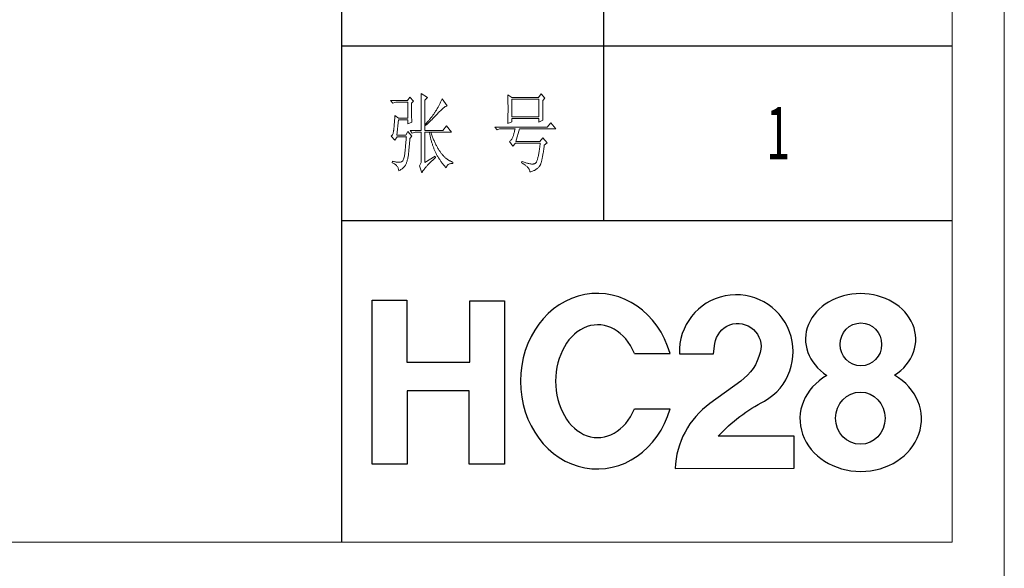
# Model space of a CAD drawing. Units: millimetres. Extents: x 6362 to 184104, y -121311 to -487.
# Drawn here: x 10562 to 11233, y -58432 to -58058 of the extents above; entities that cross this region are included whole.
import ezdxf

# ---------------------------------------------------------------- set-up
doc = ezdxf.new("R2010")
doc.units = ezdxf.units.MM
doc.layers.add('Layer 01', color=7, linetype='Continuous', true_color=0x000000)
doc.layers.add('打印框', color=1, linetype='Continuous', lineweight=13)
doc.layers.add('轮廓线', color=7, linetype='Continuous', lineweight=25)
doc.styles.add('宋体', font='txt', dxfattribs={"width": 0.7})

# ---------------------------------------------------------------- blocks, each defined once
blk = doc.blocks.new('文字')
blk.add_line((3870.01, 615.32), (3870.01, 214.32))
at = {"layer": '轮廓线', "color": 7, "lineweight": 0}
for p, q in [((3757.65, 283.21), (3748.01, 283.21)), ((3748.01, 283.21), (3749.25, 281.65)), ((3759.04, 285.15), (3757.65, 283.21)), ((3761.06, 282.82), (3759.04, 285.15)), ((3759.98, 281.65), (3761.06, 282.82)), ((3765.42, 287.1), (3765.43, 286.9)), ((3769.15, 284.96), (3765.42, 287.1)), ((3765.43, 286.9), (3765.43, 286.68)), ((3765.43, 286.68), (3765.44, 286.45)), ((3765.44, 286.45), (3765.45, 286.21)), ((3765.45, 286.21), (3765.45, 285.96)), ((3765.45, 285.96), (3765.46, 285.69)), ((3765.46, 285.69), (3765.47, 285.41)), ((3765.47, 285.41), (3765.47, 285.11)), ((3765.47, 285.11), (3765.48, 284.81)), ((3765.48, 284.81), (3765.48, 284.49)), ((3765.48, 284.49), (3765.49, 284.15)), ((3765.49, 284.15), (3765.49, 283.81)), ((3765.49, 283.81), (3765.5, 283.45)), ((3765.5, 283.45), (3765.5, 283.08)), ((3765.5, 283.08), (3765.51, 282.69)), ((3765.51, 282.69), (3765.51, 282.29)), ((3767.59, 283.4), (3769.15, 284.96)), ((3767.59, 265.9), (3767.59, 283.4)), ((3776.82, 282.53), (3776.62, 282.12)), ((3777, 282.94), (3776.82, 282.53)), ((3777.19, 283.35), (3777, 282.94)), ((3777.37, 283.77), (3777.19, 283.35)), ((3777.55, 284.18), (3777.37, 283.77)), ((3780.34, 280.1), (3777.55, 284.18)), ((3815.17, 286.51), (3815.19, 286.05)), ((3817.5, 284.96), (3815.17, 286.51)), ((3815.19, 286.05), (3815.21, 285.59)), ((3815.21, 285.59), (3815.22, 285.12)), ((3815.22, 285.12), (3815.24, 284.65)), ((3815.24, 284.65), (3815.25, 284.18)), ((3815.25, 284.18), (3815.26, 283.7)), ((3815.26, 283.7), (3815.27, 283.23)), ((3815.27, 283.23), (3815.28, 282.75)), ((3815.28, 282.75), (3815.29, 282.26)), ((3832.9, 284.96), (3817.5, 284.96)), ((3817.5, 273.88), (3817.5, 283.99)), ((3817.5, 283.99), (3833.05, 283.99)), ((3834.29, 286.9), (3832.9, 284.96)), ((3833.05, 283.99), (3833.05, 273.88)), ((3836.47, 284.57), (3834.29, 286.9)), ((3835.23, 283.21), (3836.47, 284.57)), ((3835.23, 282.95), (3835.23, 283.21)), ((3835.23, 281.51), (3835.23, 282.95)), ((3749.25, 281.65), (3750.96, 282.24)), ((3750.96, 282.24), (3757.96, 282.24)), ((3757.96, 282.24), (3757.96, 273.1)), ((3759.98, 281.32), (3759.98, 281.65)), ((3759.98, 280.71), (3759.98, 281.32)), ((3759.98, 280.12), (3759.98, 280.71)), ((3759.98, 279.53), (3759.98, 280.12)), ((3759.98, 278.96), (3759.98, 279.53)), ((3759.99, 278.4), (3759.98, 278.96)), ((3759.99, 277.85), (3759.99, 278.4)), ((3760, 277.32), (3759.99, 277.85)), ((3760, 276.8), (3760, 277.32)), ((3760, 276.29), (3760, 276.8)), ((3765.51, 282.29), (3765.52, 281.88)), ((3765.52, 281.88), (3765.52, 281.46)), ((3765.52, 281.46), (3765.52, 281.02)), ((3765.52, 281.02), (3765.53, 280.57)), ((3765.53, 280.57), (3765.53, 280.1)), ((3765.53, 280.1), (3765.54, 279.63)), ((3765.54, 279.63), (3765.54, 279.13)), ((3765.54, 279.13), (3765.54, 278.63)), ((3765.54, 278.63), (3765.55, 278.11)), ((3765.55, 278.11), (3765.55, 277.58)), ((3765.55, 277.58), (3765.55, 277.04)), ((3765.55, 277.04), (3765.56, 276.48)), ((3773.81, 276.98), (3773.61, 276.66)), ((3774.01, 277.3), (3773.81, 276.98)), ((3774.25, 277.69), (3774.01, 277.3)), ((3774.48, 278.09), (3774.25, 277.69)), ((3774.71, 278.49), (3774.48, 278.09)), ((3775.17, 279.28), (3774.71, 278.49)), ((3775.39, 279.69), (3775.17, 279.28)), ((3775.6, 280.09), (3775.39, 279.69)), ((3775.82, 280.49), (3775.6, 280.09)), ((3775.68, 276.4), (3776.12, 276.87)), ((3776.02, 280.9), (3775.82, 280.49)), ((3776.23, 281.3), (3776.02, 280.9)), ((3776.12, 276.87), (3776.54, 277.3)), ((3776.43, 281.71), (3776.23, 281.3)), ((3776.62, 282.12), (3776.43, 281.71)), ((3776.54, 277.3), (3776.94, 277.7)), ((3776.94, 277.7), (3777.33, 278.07)), ((3777.33, 278.07), (3777.7, 278.41)), ((3777.7, 278.41), (3778.05, 278.72)), ((3778.05, 278.72), (3778.38, 279)), ((3778.38, 279), (3778.7, 279.25)), ((3778.7, 279.25), (3779, 279.46)), ((3779, 279.46), (3779.28, 279.64)), ((3779.28, 279.64), (3779.54, 279.8)), ((3779.54, 279.8), (3779.79, 279.92)), ((3779.79, 279.92), (3780.02, 280.01)), ((3780.02, 280.01), (3780.23, 280.07)), ((3780.23, 280.07), (3780.34, 280.1)), ((3815.29, 282.26), (3815.3, 281.78)), ((3815.3, 281.78), (3815.31, 281.29)), ((3815.31, 281.29), (3815.32, 280.3)), ((3815.32, 280.3), (3815.33, 279.31)), ((3815.33, 277.32), (3815.32, 276.31)), ((3815.33, 279.31), (3815.33, 277.32)), ((3835.23, 280.83), (3835.23, 281.51)), ((3835.23, 280.17), (3835.23, 280.83)), ((3835.24, 279.53), (3835.23, 280.17)), ((3835.24, 278.91), (3835.24, 279.53)), ((3835.24, 278.32), (3835.24, 278.91)), ((3835.25, 277.75), (3835.24, 278.32)), ((3835.25, 277.2), (3835.25, 277.75)), ((3835.26, 276.67), (3835.25, 277.2)), ((3750.25, 271.44), (3750.2, 270.87)), ((3750.3, 272.03), (3750.25, 271.44)), ((3750.34, 272.65), (3750.3, 272.03)), ((3750.39, 273.29), (3750.34, 272.65)), ((3750.44, 273.96), (3750.39, 273.29)), ((3750.49, 274.65), (3750.44, 273.96)), ((3752.51, 273.1), (3750.49, 274.65)), ((3751.58, 263.38), (3752.51, 272.13)), ((3757.96, 273.1), (3752.51, 273.1)), ((3752.51, 272.13), (3757.96, 272.13)), ((3757.96, 272.13), (3757.96, 269.79)), ((3760.01, 275.79), (3760, 276.29)), ((3760.02, 275.3), (3760.01, 275.79)), ((3760.03, 274.83), (3760.02, 275.3)), ((3760.03, 274.37), (3760.03, 274.83)), ((3760.04, 273.92), (3760.03, 274.37)), ((3760.05, 273.48), (3760.04, 273.92)), ((3760.06, 273.05), (3760.05, 273.48)), ((3760.07, 272.64), (3760.06, 273.05)), ((3760.08, 272.24), (3760.07, 272.64)), ((3760.1, 271.85), (3760.08, 272.24)), ((3760.11, 271.48), (3760.1, 271.85)), ((3760.12, 271.12), (3760.11, 271.48)), ((3760.13, 270.77), (3760.12, 271.12)), ((3765.56, 276.48), (3765.56, 275.91)), ((3765.56, 275.91), (3765.56, 275.33)), ((3765.56, 275.33), (3765.56, 274.74)), ((3765.56, 274.74), (3765.56, 274.12)), ((3765.56, 274.12), (3765.57, 273.5)), ((3765.57, 273.5), (3765.57, 272.87)), ((3765.57, 272.87), (3765.57, 272.22)), ((3765.57, 272.22), (3765.57, 271.56)), ((3765.57, 271.56), (3765.57, 270.88)), ((3769.45, 271.26), (3769.13, 270.91)), ((3769.76, 271.62), (3769.45, 271.26)), ((3770.06, 271.96), (3769.76, 271.62)), ((3770.02, 270.66), (3770.65, 271.27)), ((3770.36, 272.31), (3770.06, 271.96)), ((3770.65, 272.65), (3770.36, 272.31)), ((3770.93, 273), (3770.65, 272.65)), ((3770.65, 271.27), (3770.96, 271.57)), ((3771.21, 273.34), (3770.93, 273)), ((3770.96, 271.57), (3771.27, 271.88)), ((3771.48, 273.68), (3771.21, 273.34)), ((3771.27, 271.88), (3771.58, 272.18)), ((3771.74, 274.02), (3771.48, 273.68)), ((3771.58, 272.18), (3772.19, 272.78)), ((3772, 274.35), (3771.74, 274.02)), ((3772.25, 274.69), (3772, 274.35)), ((3772.19, 272.78), (3772.78, 273.38)), ((3772.49, 275.02), (3772.25, 274.69)), ((3772.73, 275.35), (3772.49, 275.02)), ((3772.96, 275.68), (3772.73, 275.35)), ((3772.78, 273.38), (3773.37, 273.98)), ((3773.18, 276.01), (3772.96, 275.68)), ((3773.4, 276.34), (3773.18, 276.01)), ((3773.37, 273.98), (3773.95, 274.57)), ((3773.61, 276.66), (3773.4, 276.34)), ((3773.95, 274.57), (3774.23, 274.87)), ((3774.23, 274.87), (3774.52, 275.17)), ((3774.52, 275.17), (3774.8, 275.46)), ((3774.8, 275.46), (3775.35, 276.05)), ((3775.35, 276.05), (3775.62, 276.34)), ((3775.62, 276.34), (3775.68, 276.4)), ((3815.23, 271.49), (3815.19, 270.58)), ((3815.24, 271.96), (3815.23, 271.49)), ((3815.25, 272.43), (3815.24, 271.96)), ((3815.26, 272.9), (3815.25, 272.43)), ((3815.28, 273.37), (3815.26, 272.9)), ((3815.29, 274.34), (3815.28, 273.85)), ((3815.28, 273.85), (3815.28, 273.37)), ((3815.3, 274.82), (3815.29, 274.34)), ((3815.31, 275.32), (3815.3, 274.82)), ((3815.32, 276.31), (3815.31, 275.81)), ((3815.31, 275.81), (3815.31, 275.32)), ((3833.05, 273.88), (3817.5, 273.88)), ((3817.5, 270.96), (3817.5, 272.9)), ((3817.5, 272.9), (3833.05, 272.9)), ((3833.05, 272.9), (3833.05, 270.77)), ((3833.05, 270.77), (3835.38, 271.93)), ((3835.26, 276.17), (3835.26, 276.67)), ((3835.27, 275.7), (3835.26, 276.17)), ((3835.28, 275.24), (3835.27, 275.7)), ((3835.29, 274.8), (3835.28, 275.24)), ((3835.3, 274.39), (3835.29, 274.8)), ((3835.3, 274.01), (3835.3, 274.39)), ((3835.31, 273.64), (3835.3, 274.01)), ((3835.32, 273.3), (3835.31, 273.64)), ((3835.34, 272.98), (3835.32, 273.3)), ((3835.35, 272.68), (3835.34, 272.98)), ((3835.36, 272.41), (3835.35, 272.68)), ((3835.37, 272.16), (3835.36, 272.41)), ((3835.38, 271.93), (3835.37, 272.16)), ((3749.72, 265.9), (3749.63, 265.3)), ((3749.76, 266.23), (3749.72, 265.96)), ((3749.72, 265.96), (3749.72, 265.9)), ((3749.8, 266.53), (3749.76, 266.23)), ((3749.83, 266.86), (3749.8, 266.53)), ((3749.87, 267.2), (3749.83, 266.86)), ((3749.91, 267.58), (3749.87, 267.2)), ((3749.95, 267.97), (3749.91, 267.58)), ((3749.99, 268.39), (3749.95, 267.97)), ((3750.03, 268.84), (3749.99, 268.39)), ((3750.07, 269.31), (3750.03, 268.84)), ((3750.12, 269.81), (3750.07, 269.31)), ((3750.16, 270.33), (3750.12, 269.81)), ((3750.2, 270.87), (3750.16, 270.33)), ((3757.96, 269.79), (3760.13, 270.77)), ((3759.2, 265.9), (3760.44, 264.35)), ((3759.2, 265.9), (3765.57, 265.9)), ((3765.57, 270.88), (3765.57, 269.49)), ((3765.57, 269.49), (3765.57, 268.78)), ((3765.57, 268.78), (3765.57, 265.9)), ((3767.59, 265.9), (3778.01, 265.9)), ((3768.15, 269.85), (3767.91, 269.6)), ((3767.91, 269.6), (3768.06, 268.82)), ((3768.06, 268.82), (3768.39, 269.13)), ((3768.48, 270.2), (3768.15, 269.85)), ((3768.39, 269.13), (3768.72, 269.44)), ((3768.81, 270.56), (3768.48, 270.2)), ((3768.72, 269.44), (3769.38, 270.05)), ((3769.13, 270.91), (3768.81, 270.56)), ((3769.38, 270.05), (3769.7, 270.35)), ((3769.7, 270.35), (3770.02, 270.66)), ((3780.03, 268.63), (3778.01, 265.9)), ((3782.99, 264.93), (3780.03, 268.63)), ((3837.87, 267.85), (3807.86, 267.85)), ((3807.86, 267.85), (3809.11, 266.29)), ((3809.11, 266.29), (3810.51, 266.88)), ((3810.51, 266.88), (3819.37, 266.88)), ((3815.17, 269.99), (3817.5, 270.96)), ((3815.18, 270.13), (3815.17, 269.99)), ((3815.19, 270.58), (3815.18, 270.13)), ((3819.13, 265.78), (3819, 265.26)), ((3819.25, 266.31), (3819.13, 265.78)), ((3819.37, 266.88), (3819.25, 266.31)), ((3819.84, 259.68), (3822.01, 266.88)), ((3822.01, 266.88), (3842.69, 266.88)), ((3839.89, 270.38), (3837.87, 267.85)), ((3842.69, 266.88), (3839.89, 270.38)), ((3748.58, 262.97), (3748.32, 262.8)), ((3748.32, 262.8), (3748.32, 262.79)), ((3748.32, 262.79), (3750.34, 260.46)), ((3748.82, 263.21), (3748.58, 262.97)), ((3749.03, 263.51), (3748.82, 263.21)), ((3749.22, 263.87), (3749.03, 263.51)), ((3749.38, 264.29), (3749.22, 263.87)), ((3749.51, 264.77), (3749.38, 264.29)), ((3749.63, 265.3), (3749.51, 264.77)), ((3750.34, 260.46), (3751.74, 262.4)), ((3756.71, 263.38), (3751.58, 263.38)), ((3751.74, 262.4), (3757.02, 262.4)), ((3757.96, 265.32), (3756.71, 263.38)), ((3756.84, 260.27), (3756.8, 259.75)), ((3756.89, 260.79), (3756.84, 260.27)), ((3756.93, 261.32), (3756.89, 260.79)), ((3756.98, 261.86), (3756.93, 261.32)), ((3757.02, 262.4), (3756.98, 261.86)), ((3760.13, 262.79), (3757.96, 265.32)), ((3758.87, 259.33), (3758.92, 259.89)), ((3758.92, 259.89), (3758.97, 260.47)), ((3758.97, 260.47), (3759.01, 261.06)), ((3759.01, 261.06), (3759.04, 261.43)), ((3759.04, 261.43), (3760.13, 262.79)), ((3760.44, 264.35), (3762, 264.93)), ((3762, 264.93), (3765.57, 264.93)), ((3765.57, 264.93), (3765.57, 249.18)), ((3767.59, 247.63), (3767.59, 264.93)), ((3767.59, 264.93), (3782.99, 264.93)), ((3770.24, 264.93), (3770.32, 264.45)), ((3770.32, 264.45), (3770.41, 263.97)), ((3770.41, 263.97), (3770.5, 263.5)), ((3770.5, 263.5), (3770.59, 263.03)), ((3770.59, 263.03), (3770.69, 262.56)), ((3770.69, 262.56), (3770.79, 262.1)), ((3770.79, 262.1), (3770.9, 261.64)), ((3770.9, 261.64), (3771.01, 261.18)), ((3771.01, 261.18), (3771.13, 260.73)), ((3771.2, 264.41), (3771.02, 264.93)), ((3771.13, 260.73), (3771.25, 260.28)), ((3771.41, 263.85), (3771.2, 264.41)), ((3771.25, 260.28), (3771.37, 259.83)), ((3771.37, 259.83), (3771.5, 259.38)), ((3771.62, 263.29), (3771.41, 263.85)), ((3771.83, 262.75), (3771.62, 263.29)), ((3772.04, 262.21), (3771.83, 262.75)), ((3772.25, 261.69), (3772.04, 262.21)), ((3772.46, 261.17), (3772.25, 261.69)), ((3772.68, 260.67), (3772.46, 261.17)), ((3772.9, 260.17), (3772.68, 260.67)), ((3773.11, 259.68), (3772.9, 260.17)), ((3816.64, 259.99), (3816.35, 259.75)), ((3816.91, 260.27), (3816.64, 259.99)), ((3817.18, 260.58), (3816.91, 260.27)), ((3817.43, 260.94), (3817.18, 260.58)), ((3817.67, 261.32), (3817.43, 260.94)), ((3817.91, 261.75), (3817.67, 261.32)), ((3818.13, 262.21), (3817.91, 261.75)), ((3818.15, 262.28), (3818.13, 262.21)), ((3818.27, 262.64), (3818.15, 262.28)), ((3818.39, 263.02), (3818.27, 262.64)), ((3818.52, 263.42), (3818.39, 263.02)), ((3818.64, 263.85), (3818.52, 263.42)), ((3818.76, 264.29), (3818.64, 263.85)), ((3818.88, 264.77), (3818.76, 264.29)), ((3819, 265.26), (3818.88, 264.77)), ((3835.38, 261.82), (3833.67, 259.68)), ((3837.72, 258.9), (3835.38, 261.82)), ((3756.3, 254.49), (3756.26, 254.04)), ((3756.35, 254.93), (3756.3, 254.49)), ((3756.39, 255.39), (3756.35, 254.93)), ((3756.44, 255.85), (3756.39, 255.39)), ((3756.48, 256.31), (3756.44, 255.85)), ((3756.53, 256.79), (3756.48, 256.31)), ((3756.57, 257.26), (3756.53, 256.79)), ((3756.62, 257.75), (3756.57, 257.26)), ((3756.66, 258.24), (3756.62, 257.75)), ((3756.71, 258.74), (3756.66, 258.24)), ((3756.75, 259.24), (3756.71, 258.74)), ((3756.8, 259.75), (3756.75, 259.24)), ((3758.41, 254.02), (3758.45, 254.43)), ((3758.45, 254.43), (3758.48, 254.86)), ((3758.48, 254.86), (3758.52, 255.3)), ((3758.52, 255.3), (3758.56, 255.76)), ((3758.56, 255.76), (3758.61, 256.23)), ((3758.61, 256.23), (3758.65, 256.71)), ((3758.65, 256.71), (3758.69, 257.21)), ((3758.69, 257.21), (3758.73, 257.72)), ((3758.73, 257.72), (3758.78, 258.24)), ((3758.78, 258.24), (3758.82, 258.78)), ((3758.82, 258.78), (3758.87, 259.33)), ((3771.5, 259.38), (3771.64, 258.94)), ((3771.64, 258.94), (3771.77, 258.5)), ((3771.77, 258.5), (3771.92, 258.07)), ((3771.92, 258.07), (3772.06, 257.64)), ((3772.06, 257.64), (3772.21, 257.21)), ((3772.21, 257.21), (3772.37, 256.78)), ((3772.37, 256.78), (3772.53, 256.36)), ((3772.53, 256.36), (3772.69, 255.94)), ((3772.69, 255.94), (3772.86, 255.52)), ((3772.86, 255.52), (3773.03, 255.11)), ((3773.03, 255.11), (3773.21, 254.7)), ((3773.33, 259.2), (3773.11, 259.68)), ((3773.21, 254.7), (3773.39, 254.29)), ((3773.56, 258.74), (3773.33, 259.2)), ((3773.39, 254.29), (3773.57, 253.88)), ((3773.78, 258.28), (3773.56, 258.74)), ((3774.01, 257.83), (3773.78, 258.28)), ((3774.23, 257.39), (3774.01, 257.83)), ((3774.46, 256.96), (3774.23, 257.39)), ((3774.69, 256.54), (3774.46, 256.96)), ((3774.92, 256.13), (3774.69, 256.54)), ((3775.16, 255.73), (3774.92, 256.13)), ((3775.39, 255.33), (3775.16, 255.73)), ((3775.63, 254.95), (3775.39, 255.33)), ((3775.87, 254.58), (3775.63, 254.95)), ((3776.11, 254.22), (3775.87, 254.58)), ((3776.35, 253.86), (3776.11, 254.22)), ((3816.35, 259.75), (3816.26, 259.68)), ((3816.26, 259.68), (3818.13, 256.96)), ((3818.13, 256.96), (3819.53, 258.71)), ((3819.53, 258.71), (3833.83, 258.71)), ((3833.67, 259.68), (3819.84, 259.68)), ((3833.25, 254.33), (3833.15, 253.7)), ((3833.35, 254.99), (3833.25, 254.33)), ((3833.44, 255.68), (3833.35, 254.99)), ((3833.55, 256.39), (3833.44, 255.68)), ((3833.64, 257.14), (3833.55, 256.39)), ((3833.74, 257.91), (3833.64, 257.14)), ((3833.83, 258.71), (3833.74, 257.91)), ((3835.59, 253.67), (3835.69, 254.34)), ((3835.69, 254.34), (3835.8, 255.03)), ((3835.8, 255.03), (3835.91, 255.75)), ((3835.91, 255.75), (3836.01, 256.5)), ((3836.01, 256.5), (3836.12, 257.28)), ((3836.12, 257.28), (3836.16, 257.54)), ((3836.16, 257.54), (3837.72, 258.9)), ((3754.91, 248.59), (3754.72, 248.36)), ((3755.1, 248.88), (3754.91, 248.59)), ((3755.27, 249.22), (3755.1, 248.88)), ((3755.43, 249.63), (3755.27, 249.22)), ((3755.59, 250.08), (3755.43, 249.63)), ((3755.73, 250.6), (3755.59, 250.08)), ((3755.86, 251.17), (3755.73, 250.6)), ((3755.98, 251.8), (3755.86, 251.17)), ((3756.09, 252.49), (3755.98, 251.8)), ((3756.12, 252.76), (3756.09, 252.49)), ((3756.17, 253.18), (3756.12, 252.76)), ((3756.21, 253.61), (3756.17, 253.18)), ((3756.26, 254.04), (3756.21, 253.61)), ((3757.43, 248.47), (3757.55, 248.91)), ((3757.55, 248.91), (3757.67, 249.36)), ((3757.67, 249.36), (3757.78, 249.82)), ((3757.78, 249.82), (3757.88, 250.3)), ((3757.88, 250.3), (3757.98, 250.78)), ((3757.98, 250.78), (3758.08, 251.28)), ((3758.08, 251.28), (3758.16, 251.8)), ((3758.16, 251.8), (3758.24, 252.33)), ((3758.24, 252.33), (3758.27, 252.49)), ((3758.27, 252.49), (3758.3, 252.85)), ((3758.3, 252.85), (3758.34, 253.23)), ((3758.34, 253.23), (3758.37, 253.62)), ((3758.37, 253.62), (3758.41, 254.02)), ((3765.56, 248.63), (3765.51, 248.12)), ((3765.57, 249.18), (3765.56, 248.63)), ((3773.5, 251.32), (3767.59, 247.63)), ((3771.58, 248.49), (3771.96, 248.85)), ((3771.96, 248.85), (3772.35, 249.21)), ((3772.35, 249.21), (3772.74, 249.58)), ((3772.74, 249.58), (3773.15, 249.95)), ((3773.15, 249.95), (3773.57, 250.32)), ((3773.81, 250.54), (3773.5, 251.32)), ((3773.57, 253.88), (3773.76, 253.49)), ((3773.57, 250.32), (3773.81, 250.54)), ((3773.76, 253.49), (3773.96, 253.09)), ((3773.96, 253.09), (3774.16, 252.69)), ((3774.16, 252.69), (3774.36, 252.3)), ((3774.36, 252.3), (3774.56, 251.91)), ((3774.56, 251.91), (3774.77, 251.53)), ((3774.77, 251.53), (3774.99, 251.15)), ((3774.99, 251.15), (3775.21, 250.77)), ((3775.21, 250.77), (3775.44, 250.39)), ((3775.44, 250.39), (3775.66, 250.02)), ((3775.66, 250.02), (3775.9, 249.65)), ((3775.9, 249.65), (3776.13, 249.28)), ((3776.13, 249.28), (3776.37, 248.92)), ((3776.59, 253.52), (3776.35, 253.86)), ((3776.37, 248.92), (3776.62, 248.56)), ((3776.83, 253.18), (3776.59, 253.52)), ((3776.62, 248.56), (3776.87, 248.2)), ((3777.08, 252.86), (3776.83, 253.18)), ((3777.33, 252.54), (3777.08, 252.86)), ((3777.58, 252.23), (3777.33, 252.54)), ((3777.83, 251.94), (3777.58, 252.23)), ((3778.08, 251.65), (3777.83, 251.94)), ((3778.34, 251.37), (3778.08, 251.65)), ((3778.59, 251.11), (3778.34, 251.37)), ((3778.85, 250.85), (3778.59, 251.11)), ((3779.11, 250.6), (3778.85, 250.85)), ((3779.37, 250.36), (3779.11, 250.6)), ((3779.64, 250.13), (3779.37, 250.36)), ((3779.9, 249.91), (3779.64, 250.13)), ((3780.17, 249.7), (3779.9, 249.91)), ((3780.43, 249.5), (3780.17, 249.7)), ((3780.7, 249.3), (3780.43, 249.5)), ((3780.97, 249.12), (3780.7, 249.3)), ((3781.24, 248.95), (3780.97, 249.12)), ((3781.52, 248.78), (3781.24, 248.95)), ((3781.79, 248.63), (3781.52, 248.78)), ((3782.07, 248.49), (3781.79, 248.63)), ((3831.94, 248.63), (3831.83, 248.34)), ((3832.06, 248.95), (3831.94, 248.63)), ((3832.17, 249.3), (3832.06, 248.95)), ((3832.29, 249.68), (3832.17, 249.3)), ((3832.4, 250.08), (3832.29, 249.68)), ((3832.51, 250.51), (3832.4, 250.08)), ((3832.62, 250.97), (3832.51, 250.51)), ((3832.73, 251.46), (3832.62, 250.97)), ((3832.83, 251.98), (3832.73, 251.46)), ((3832.94, 252.53), (3832.83, 251.98)), ((3833.04, 253.1), (3832.94, 252.53)), ((3833.15, 253.7), (3833.04, 253.1)), ((3834.58, 248.44), (3834.68, 248.84)), ((3834.68, 248.84), (3834.77, 249.27)), ((3834.77, 249.27), (3834.87, 249.73)), ((3834.87, 249.73), (3834.97, 250.21)), ((3834.97, 250.21), (3835.07, 250.72)), ((3835.07, 250.72), (3835.17, 251.26)), ((3835.17, 251.26), (3835.27, 251.82)), ((3835.27, 251.82), (3835.38, 252.41)), ((3835.38, 252.41), (3835.48, 253.02)), ((3835.48, 253.02), (3835.59, 253.67)), ((3749.1, 248.41), (3748.94, 247.43)), ((3748.94, 247.43), (3749.37, 247.27)), ((3749.56, 248.25), (3749.1, 248.41)), ((3749.37, 247.27), (3749.77, 247.09)), ((3750, 248.12), (3749.56, 248.25)), ((3749.77, 247.09), (3750.14, 246.89)), ((3750.41, 248.01), (3750, 248.12)), ((3750.14, 246.89), (3750.49, 246.68)), ((3750.79, 247.93), (3750.41, 248.01)), ((3750.49, 246.68), (3750.82, 246.44)), ((3751.14, 247.87), (3750.79, 247.93)), ((3750.82, 246.44), (3751.12, 246.18)), ((3751.12, 246.18), (3751.39, 245.91)), ((3751.45, 247.83), (3751.14, 247.87)), ((3751.39, 245.91), (3751.64, 245.61)), ((3751.74, 247.82), (3751.45, 247.83)), ((3751.64, 245.61), (3751.86, 245.29)), ((3751.77, 247.81), (3751.74, 247.82)), ((3752.09, 247.77), (3751.77, 247.81)), ((3751.86, 245.29), (3752.06, 244.96)), ((3752.06, 244.96), (3752.23, 244.61)), ((3752.44, 247.76), (3752.09, 247.77)), ((3752.23, 244.61), (3752.37, 244.23)), ((3752.37, 244.23), (3752.49, 243.84)), ((3752.81, 247.77), (3752.44, 247.76)), ((3752.49, 243.84), (3752.58, 243.43)), ((3752.58, 243.43), (3752.65, 243)), ((3752.65, 243), (3752.67, 242.77)), ((3752.67, 242.77), (3753.1, 243.01)), ((3753.2, 247.83), (3752.81, 247.77)), ((3753.1, 243.01), (3753.51, 243.27)), ((3753.62, 247.9), (3753.2, 247.83)), ((3753.51, 243.27), (3753.89, 243.53)), ((3754.07, 248.02), (3753.62, 247.9)), ((3753.89, 243.53), (3754.26, 243.8)), ((3754.29, 248.07), (3754.07, 248.02)), ((3754.26, 243.8), (3754.61, 244.07)), ((3754.51, 248.19), (3754.29, 248.07)), ((3754.72, 248.36), (3754.51, 248.19)), ((3754.61, 244.07), (3754.94, 244.35)), ((3754.94, 244.35), (3755.25, 244.63)), ((3755.25, 244.63), (3755.53, 244.92)), ((3755.53, 244.92), (3755.8, 245.22)), ((3755.8, 245.22), (3756.05, 245.52)), ((3756.05, 245.52), (3756.28, 245.83)), ((3756.28, 245.83), (3756.48, 246.14)), ((3756.48, 246.14), (3756.67, 246.46)), ((3756.67, 246.46), (3756.84, 246.78)), ((3756.84, 246.78), (3756.87, 246.85)), ((3756.87, 246.85), (3757.02, 247.24)), ((3757.02, 247.24), (3757.16, 247.63)), ((3757.16, 247.63), (3757.29, 248.04)), ((3757.29, 248.04), (3757.43, 248.47)), ((3764.56, 245.76), (3764.49, 245.68)), ((3764.49, 245.68), (3765.89, 241.79)), ((3764.8, 246.07), (3764.56, 245.76)), ((3765, 246.41), (3764.8, 246.07)), ((3765.18, 246.79), (3765, 246.41)), ((3765.32, 247.2), (3765.18, 246.79)), ((3765.43, 247.64), (3765.32, 247.2)), ((3765.51, 248.12), (3765.43, 247.64)), ((3766.55, 242.84), (3766.75, 243.12)), ((3766.75, 243.12), (3766.95, 243.4)), ((3766.95, 243.4), (3767.16, 243.68)), ((3767.16, 243.68), (3767.38, 243.97)), ((3767.38, 243.97), (3767.62, 244.27)), ((3767.62, 244.27), (3767.86, 244.56)), ((3767.86, 244.56), (3768.12, 244.86)), ((3768.12, 244.86), (3768.38, 245.17)), ((3768.38, 245.17), (3768.65, 245.48)), ((3768.65, 245.48), (3768.94, 245.8)), ((3768.94, 245.8), (3769.24, 246.12)), ((3769.24, 246.12), (3769.54, 246.45)), ((3769.54, 246.45), (3769.86, 246.77)), ((3769.86, 246.77), (3770.18, 247.11)), ((3770.18, 247.11), (3770.51, 247.45)), ((3770.51, 247.45), (3770.86, 247.79)), ((3770.86, 247.79), (3771.22, 248.14)), ((3771.22, 248.14), (3771.58, 248.49)), ((3776.87, 248.2), (3777.12, 247.85)), ((3777.12, 247.85), (3777.38, 247.5)), ((3777.38, 247.5), (3777.65, 247.15)), ((3777.65, 247.15), (3777.91, 246.81)), ((3777.91, 246.81), (3778.18, 246.47)), ((3778.18, 246.47), (3778.46, 246.13)), ((3778.46, 246.13), (3779.02, 245.46)), ((3779.02, 245.46), (3779.32, 245.13)), ((3779.32, 245.13), (3779.61, 244.81)), ((3779.61, 244.81), (3779.88, 244.52)), ((3779.88, 244.52), (3779.94, 244.88)), ((3779.94, 244.88), (3780.04, 245.21)), ((3780.04, 245.21), (3780.18, 245.52)), ((3780.18, 245.52), (3780.35, 245.79)), ((3780.35, 245.79), (3780.56, 246.04)), ((3780.56, 246.04), (3780.8, 246.27)), ((3780.8, 246.27), (3781.08, 246.46)), ((3781.08, 246.46), (3781.4, 246.63)), ((3781.4, 246.63), (3781.75, 246.77)), ((3781.75, 246.77), (3782.14, 246.87)), ((3782.35, 248.35), (3782.07, 248.49)), ((3782.14, 246.87), (3782.56, 246.96)), ((3782.63, 248.23), (3782.35, 248.35)), ((3782.56, 246.96), (3783.02, 247.01)), ((3782.91, 248.11), (3782.63, 248.23)), ((3783.19, 248), (3782.91, 248.11)), ((3783.02, 247.01), (3783.52, 247.04)), ((3783.48, 247.91), (3783.19, 248)), ((3783.77, 247.82), (3783.48, 247.91)), ((3783.52, 247.04), (3783.77, 247.04)), ((3783.77, 247.04), (3783.77, 247.82)), ((3823.26, 248.21), (3823.1, 247.43)), ((3823.1, 247.43), (3823.59, 247.17)), ((3823.51, 248.12), (3823.26, 248.21)), ((3824.06, 247.92), (3823.51, 248.12)), ((3823.59, 247.17), (3824.05, 246.91)), ((3824.05, 246.91), (3824.49, 246.64)), ((3824.58, 247.74), (3824.06, 247.92)), ((3824.49, 246.64), (3824.9, 246.37)), ((3825.09, 247.57), (3824.58, 247.74)), ((3824.9, 246.37), (3825.28, 246.09)), ((3825.58, 247.43), (3825.09, 247.57)), ((3825.28, 246.09), (3825.64, 245.81)), ((3826.05, 247.29), (3825.58, 247.43)), ((3825.64, 245.81), (3825.97, 245.53)), ((3825.97, 245.53), (3826.28, 245.24)), ((3826.5, 247.17), (3826.05, 247.29)), ((3826.28, 245.24), (3826.56, 244.95)), ((3826.93, 247.06), (3826.5, 247.17)), ((3826.56, 244.95), (3826.82, 244.66)), ((3826.82, 244.66), (3827.05, 244.36)), ((3827.35, 246.97), (3826.93, 247.06)), ((3827.05, 244.36), (3827.25, 244.06)), ((3827.25, 244.06), (3827.43, 243.75)), ((3827.75, 246.9), (3827.35, 246.97)), ((3827.43, 243.75), (3827.58, 243.45)), ((3827.58, 243.45), (3827.7, 243.14)), ((3827.7, 243.14), (3827.8, 242.82)), ((3828.12, 246.84), (3827.75, 246.9)), ((3828.48, 246.79), (3828.12, 246.84)), ((3828.82, 246.76), (3828.48, 246.79)), ((3829.14, 246.74), (3828.82, 246.76)), ((3829.45, 246.74), (3829.14, 246.74)), ((3829.73, 246.75), (3829.45, 246.74)), ((3829.71, 242.81), (3830.09, 242.97)), ((3830, 246.78), (3829.73, 246.75)), ((3830.24, 246.82), (3830, 246.78)), ((3830.09, 242.97), (3830.43, 243.13)), ((3830.47, 246.88), (3830.24, 246.82)), ((3830.43, 243.13), (3830.75, 243.29)), ((3830.68, 246.96), (3830.47, 246.88)), ((3830.88, 247.04), (3830.68, 246.96)), ((3830.75, 243.29), (3831.04, 243.45)), ((3830.97, 247.09), (3830.88, 247.04)), ((3831.1, 247.19), (3830.97, 247.09)), ((3831.04, 243.45), (3831.3, 243.6)), ((3831.22, 247.31), (3831.1, 247.19)), ((3831.34, 247.46), (3831.22, 247.31)), ((3831.3, 243.6), (3831.5, 243.74)), ((3831.47, 247.64), (3831.34, 247.46)), ((3831.59, 247.84), (3831.47, 247.64)), ((3831.5, 243.74), (3831.79, 243.92)), ((3831.71, 248.08), (3831.59, 247.84)), ((3831.83, 248.34), (3831.71, 248.08)), ((3831.79, 243.92), (3832.09, 244.13)), ((3832.09, 244.13), (3832.39, 244.38)), ((3832.39, 244.38), (3832.69, 244.67)), ((3832.69, 244.67), (3832.99, 245)), ((3832.99, 245), (3833.29, 245.36)), ((3833.29, 245.36), (3833.59, 245.76)), ((3833.59, 245.76), (3833.67, 245.88)), ((3833.67, 245.88), (3833.76, 246.01)), ((3833.76, 246.01), (3833.85, 246.18)), ((3833.85, 246.18), (3833.93, 246.37)), ((3833.93, 246.37), (3834.02, 246.58)), ((3834.02, 246.58), (3834.12, 246.82)), ((3834.12, 246.82), (3834.21, 247.09)), ((3834.21, 247.09), (3834.3, 247.39)), ((3834.3, 247.39), (3834.39, 247.71)), ((3834.39, 247.71), (3834.49, 248.06)), ((3834.49, 248.06), (3834.58, 248.44)), ((3765.89, 241.79), (3766.04, 242.05)), ((3766.04, 242.05), (3766.2, 242.31)), ((3766.2, 242.31), (3766.37, 242.57)), ((3766.37, 242.57), (3766.55, 242.84)), ((3827.8, 242.82), (3827.87, 242.5)), ((3827.87, 242.5), (3827.92, 242.18)), ((3827.92, 242.18), (3828.41, 242.34)), ((3828.41, 242.34), (3828.87, 242.5)), ((3828.87, 242.5), (3829.3, 242.66)), ((3829.3, 242.66), (3829.71, 242.81))]:
    blk.add_line(p, q, dxfattribs=at)
blk = doc.blocks.new('HC28')
at = {"layer": 'Layer 01', "color": 1}
blk.add_lwpolyline([(197.83, 35.49, 0.228728), (177.4, -2.59), (247.07, -2.42), (247.07, 16.26), (202.69, 16.26, -0.090988), (229.81, 36.87, 1.771081), (179.94, 64.6), (199.96, 64.6), (200.75, 70.54, -1.062533), (227.3, 65.36, -0.173921), (215.89, 48.62)], format="xyb", close=True, dxfattribs=at)
for points in [[(0, 95.85), (20.45, 95.85), (20.45, 59.71), (57.26, 59.71), (57.26, 95.53), (77.57, 95.53), (77.57, 0.03), (56.94, 0.03), (56.94, 42.92), (20.52, 42.92), (20.52, 0), (0, 0), (0, 95.85)], [(153.63, 64.72), (174.53, 64.72)], [(153.63, 32.32), (174.53, 32.32)]]:
    blk.add_lwpolyline(points, dxfattribs=at)
for centre, major_axis, ratio, start_param, end_param in [((131.86, 48.52), (0, 51.38), 0.875231, -1.249929, 4.391522), ((286.06, 73.04), (-32.28, 0), 0.828379, 2.233375, 7.193131), ((132.15, 48.52), (0, -33), 0.74719, 2.084102, 7.340676), ((286.11, 26.44), (-35.57, 0), 0.863815, 5.304607, 10.405013)]:
    blk.add_ellipse(centre, major_axis=major_axis, ratio=ratio, start_param=start_param, end_param=end_param, dxfattribs=at)
for centre, major_axis, ratio in [((286.2, 70.07), (0, -12.53), 0.970831), ((285.92, 26.85), (0, -15.27), 0.948797)]:
    blk.add_ellipse(centre, major_axis=major_axis, ratio=ratio, dxfattribs=at)

msp = doc.modelspace()

# ---------------------------------------------------------------- linework, layer by layer
for p, q in [((10781.65, -58413.93), (10781.65, -55075.65)), ((10781.65, -58075.86), (11197.39, -58075.86)), ((10781.65, -58194.96), (11197.39, -58194.96))]:
    msp.add_line(p, q)
at = {"layer": '打印框', "color": 1, "linetype": 'ByBlock', "lineweight": 13}
msp.add_lwpolyline([(6362.23, -58449.57), (11233.03, -58449.57), (11233.03, -55040.01), (6362.23, -55040.01)], close=True, dxfattribs=at)
at = {"layer": '轮廓线', "color": 0, "linetype": 'ByBlock', "lineweight": 13}
msp.add_lwpolyline([(6397.87, -58413.93), (11197.39, -58413.93), (11197.39, -55075.65), (6397.87, -55075.65)], close=True, dxfattribs=at)

# ---------------------------------------------------------------- block references
at = {"color": 1, "xscale": 1.163973888, "yscale": 1.163973888, "zscale": 1.163973888}
msp.add_blockref('HC28', (10802.17, -58360.8), dxfattribs=at)
at = {"layer": '轮廓线', "color": 0, "linetype": 'ByBlock', "lineweight": 13, "xscale": 1.188, "yscale": 1.188, "zscale": 1.188}
msp.add_blockref('文字', (6362.23, -58449.57), dxfattribs=at)

# ---------------------------------------------------------------- texts
at = {"layer": '轮廓线', "color": 0, "linetype": 'ByBlock', "lineweight": 13, "style": '宋体', "width": 0.6}
msp.add_text('1', height=35.64, dxfattribs=at).set_placement((11070.82, -58153.23))

doc.saveas('drawing.dxf')
